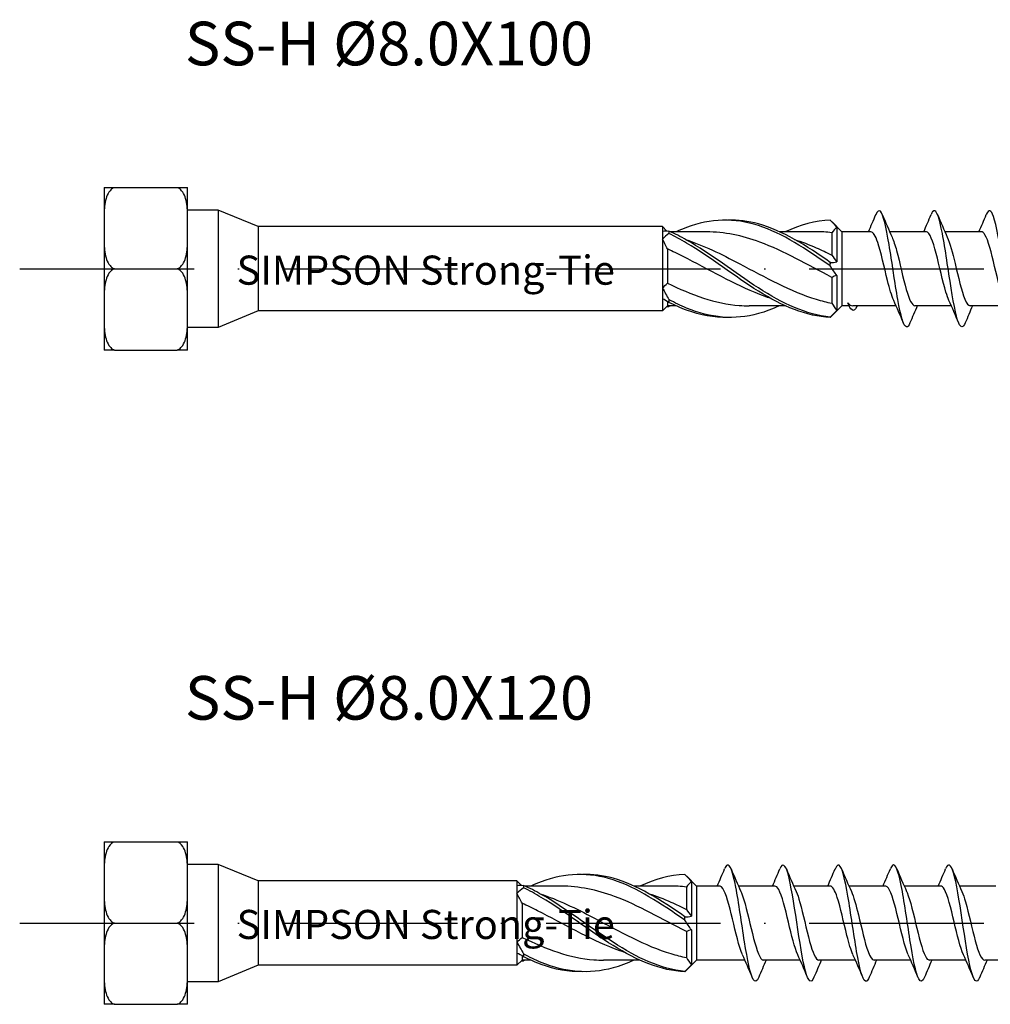
# Model space of a CAD drawing. Units: millimetres. Extents: x 2828 to 4713, y 655 to 1368.
# Drawn here: x 3522 to 3589, y 1015 to 1083 of the extents above; entities that cross this region are included whole.
import ezdxf

# ---------------------------------------------------------------- set-up
doc = ezdxf.new("R2010")
doc.units = ezdxf.units.MM
doc.linetypes.add('ACAD_ISO10W100', pattern=[18, 12, -3, 0, -3])
doc.layers.add('Axis', color=4, linetype='ACAD_ISO10W100')
doc.layers.add('Part', color=7, linetype='Continuous', lineweight=25)
doc.styles.get("Standard").update_dxf_attribs({"font": 'arial.ttf'})

# ---------------------------------------------------------------- blocks, each defined once
blk = doc.blocks.new('SS-H 8.0X100')
at = {"layer": 'Axis'}
blk.add_line((-11.55, 0), (105, 0), dxfattribs=at)
at = {"layer": 'Part'}
for p, q in [((-5.75, 5.586), (-5.025, 5.586)), ((-5.75, 5.586), (-5.75, 2.793)), ((-5.025, 5.586), (-0.725, 5.586)), ((-0.725, 5.586), (0, 5.586)), ((0, 2.793), (0, 5.586)), ((2.1, 4.037), (0, 4.037)), ((2.1, 4.037), (2.1, -4.037)), ((4.846, 2.9), (2.1, 4.037)), ((-5.75, 2.793), (-5.75, -2.793)), ((0, -2.793), (0, 2.793)), ((4.846, 2.9), (4.846, -2.9)), ((32.65, 2.9), (4.846, 2.9)), ((32.65, 2.9), (32.65, 2.59)), ((32.94, 2.61), (32.65, 2.9)), ((45, 2.55), (44.326, 3.224)), ((44.65, 2.862), (44.65, 0.467)), ((32.65, 2.59), (32.65, 2.041)), ((32.65, 2.041), (32.65, -1.305)), ((35.689, 2.55), (33.201, 2.55)), ((43.189, 2.55), (40.701, 2.55)), ((44.3, 2.481), (44.3, 0.944)), ((45, 2.55), (45, -2.55)), ((46.987, 2.55), (45, 2.55)), ((50.787, 2.55), (48.279, 2.55)), ((54.587, 2.55), (52.079, 2.55)), ((33, 1.361), (33, -0.983)), ((-5.025, 0), (-0.725, 0)), ((44.3, -0.588), (44.3, -2.369)), ((44.65, -0.467), (44.65, -2.862)), ((32.65, -1.305), (32.65, -2.06)), ((32.65, -2.06), (32.65, -2.9)), ((33, -2.55), (32.65, -2.9)), ((33, -2.246), (33, -2.55)), ((33.599, -2.55), (33, -2.55)), ((41.099, -2.55), (38.611, -2.55)), ((45, -2.55), (44.326, -3.224)), ((45.492, -2.55), (45, -2.55)), ((48.724, -2.55), (45.749, -2.55)), ((52.524, -2.55), (50.015, -2.55)), ((56.324, -2.55), (53.815, -2.55)), ((-5.75, -2.793), (-5.75, -5.586)), ((0, -5.586), (0, -2.793)), ((4.846, -2.9), (2.1, -4.037)), ((32.65, -2.9), (4.846, -2.9)), ((2.1, -4.037), (0, -4.037)), ((-5.025, -5.586), (-5.75, -5.586)), ((-5.025, -5.586), (-0.725, -5.586)), ((0, -5.586), (-0.725, -5.586))]:
    blk.add_line(p, q, dxfattribs=at)
for points, knots in [([(-5.025, 5.586), (-5.051, 5.578), (-5.076, 5.568), (-5.189, 5.516), (-5.277, 5.442), (-5.441, 5.252), (-5.522, 5.089), (-5.689, 4.621), (-5.724, 4.253), (-5.754, 3.51), (-5.75, 3.135), (-5.75, 2.793)], [-0.3263732, -0.3263732, -0.3263732, -0.3263732, -0.3186907, -0.3186907, -0.2879681, -0.2879681, -0.2366488, -0.2366488, -0.1183244, -0.1183244, 0, 0, 0, 0]), ([(0, 2.793), (0, 3.135), (0.004, 3.51), (-0.026, 4.253), (-0.061, 4.621), (-0.228, 5.089), (-0.309, 5.252), (-0.473, 5.442), (-0.561, 5.516), (-0.674, 5.568), (-0.699, 5.578), (-0.725, 5.586)], [0, 0, 0, 0, 0.1183244, 0.1183244, 0.2366488, 0.2366488, 0.2879681, 0.2879681, 0.3186907, 0.3186907, 0.3263732, 0.3263732, 0.3263732, 0.3263732]), ([(53.476, -3.723), (53.327, -4.071), (53.179, -4.087), (53.03, -3.736), (52.831, -3.264), (52.631, -2.143), (52.431, -0.854), (52.232, 0.436), (52.032, 1.856), (51.833, 2.799), (51.633, 3.742), (51.433, 4.18), (51.234, 3.925), (51.198, 3.879), (51.163, 3.812), (51.127, 3.725)], [59.319444, 59.319444, 59.319444, 59.319444, 60.055909, 60.055909, 60.055909, 61.046025, 61.046025, 61.046025, 62.036141, 62.036141, 62.036141, 63.026257, 63.026257, 63.026257, 63.20267, 63.20267, 63.20267, 63.20267]), ([(57.276, -3.727), (57.258, -3.771), (57.24, -3.809), (57.222, -3.842), (57.022, -4.209), (56.823, -3.897), (56.623, -3.038), (56.423, -2.18), (56.224, -0.801), (56.024, 0.508), (55.825, 1.818), (55.625, 3.018), (55.425, 3.596), (55.259, 4.077), (55.093, 4.115), (54.927, 3.725)], [53.036258, 53.036258, 53.036258, 53.036258, 53.125097, 53.125097, 53.125097, 54.115213, 54.115213, 54.115213, 55.105329, 55.105329, 55.105329, 56.095445, 56.095445, 56.095445, 56.919484, 56.919484, 56.919484, 56.919484]), ([(44.198, 0.192), (42.551, 1.347), (40.904, 2.443), (39.257, 2.976), (37.61, 3.508), (35.963, 3.457), (34.316, 2.847), (34.077, 2.758), (33.838, 2.659), (33.599, 2.55)], [0.094736, 0.094736, 0.094736, 0.094736, 1.129555, 1.129555, 1.129555, 2.164374, 2.164374, 2.164374, 2.314552, 2.314552, 2.314552, 2.314552]), ([(49.676, -3.72), (49.596, -3.912), (49.517, -4.011), (49.437, -3.999), (49.238, -3.968), (49.038, -3.237), (48.839, -2.116), (48.639, -0.996), (48.439, 0.478), (48.24, 1.677), (48.04, 2.875), (47.841, 3.761), (47.641, 3.956), (47.536, 4.058), (47.432, 3.969), (47.327, 3.719)], [65.602629, 65.602629, 65.602629, 65.602629, 65.996606, 65.996606, 65.996606, 66.986722, 66.986722, 66.986722, 67.976838, 67.976838, 67.976838, 68.966954, 68.966954, 68.966954, 69.485855, 69.485855, 69.485855, 69.485855]), ([(-5.75, 2.793), (-5.75, 2.451), (-5.754, 2.076), (-5.724, 1.333), (-5.689, 0.965), (-5.522, 0.497), (-5.441, 0.334), (-5.277, 0.144), (-5.189, 0.07), (-5.076, 0.018), (-5.051, 0.008), (-5.025, 0)], [0, 0, 0, 0, 0.1183244, 0.1183244, 0.2366488, 0.2366488, 0.2879681, 0.2879681, 0.3186907, 0.3186907, 0.3263732, 0.3263732, 0.3263732, 0.3263732]), ([(-0.725, 0), (-0.699, 0.008), (-0.674, 0.018), (-0.561, 0.07), (-0.473, 0.144), (-0.309, 0.334), (-0.228, 0.497), (-0.061, 0.965), (-0.026, 1.333), (0.004, 2.076), (0, 2.451), (0, 2.793)], [-0.3263732, -0.3263732, -0.3263732, -0.3263732, -0.3186907, -0.3186907, -0.2879681, -0.2879681, -0.2366488, -0.2366488, -0.1183244, -0.1183244, 0, 0, 0, 0]), ([(44.198, 0.441), (42.551, 1.588), (40.904, 2.628), (39.257, 3.083), (38.555, 3.276), (37.852, 3.361), (37.15, 3.341)], [0.094736, 0.094736, 0.094736, 0.094736, 1.129555, 1.129555, 1.129555, 1.570796, 1.570796, 1.570796, 1.570796]), ([(33.102, 2.594), (33.101, 2.567), (33.1, 2.54), (33.1, 2.485), (33.101, 2.457), (33.102, 2.429)], [-0.02500671, -0.02500671, -0.02500671, -0.02500671, -0.01266645, -0.01266645, 0, 0, 0, 0]), ([(44.198, -3.323), (42.551, -3.171), (40.904, -2.381), (39.257, -1.318), (37.61, -0.254), (35.963, 1.044), (34.316, 1.977), (33.911, 2.207), (33.507, 2.415), (33.102, 2.594)], [0.094736, 0.094736, 0.094736, 0.094736, 1.129555, 1.129555, 1.129555, 2.164374, 2.164374, 2.164374, 2.418538, 2.418538, 2.418538, 2.418538]), ([(44.198, -3.347), (42.551, -3.28), (40.904, -2.57), (39.257, -1.544), (37.61, -0.517), (35.963, 0.788), (34.316, 1.77), (33.911, 2.011), (33.507, 2.233), (33.102, 2.429)], [0.094736, 0.094736, 0.094736, 0.094736, 1.129555, 1.129555, 1.129555, 2.164374, 2.164374, 2.164374, 2.418538, 2.418538, 2.418538, 2.418538]), ([(44.3, -0.588), (42.653, 0.267), (41.006, 1.222), (39.359, 1.833), (38.136, 2.287), (36.913, 2.537), (35.689, 2.543)], [0.073304, 0.073304, 0.073304, 0.073304, 1.108067, 1.108067, 1.108067, 1.87676, 1.87676, 1.87676, 1.87676]), ([(48.556, -2.17), (48.414, -1.855), (48.272, -1.366), (48.129, -0.796), (47.906, 0.099), (47.683, 1.15), (47.459, 1.813), (47.302, 2.279), (47.145, 2.537), (46.987, 2.543)], [66.521103, 66.521103, 66.521103, 66.521103, 67.226876, 67.226876, 67.226876, 68.334943, 68.334943, 68.334943, 69.115038, 69.115038, 69.115038, 69.115038]), ([(48.446, 2.169), (48.549, 1.943), (48.652, 1.628), (48.756, 1.25), (48.979, 0.428), (49.202, -0.652), (49.426, -1.431), (49.622, -2.117), (49.819, -2.541), (50.015, -2.548)], [-68.567381, -68.567381, -68.567381, -68.567381, -68.056333, -68.056333, -68.056333, -66.948266, -66.948266, -66.948266, -65.973446, -65.973446, -65.973446, -65.973446]), ([(52.356, -2.17), (52.288, -2.022), (52.219, -1.833), (52.15, -1.609), (51.927, -0.878), (51.704, 0.195), (51.48, 1.053), (51.257, 1.91), (51.033, 2.513), (50.81, 2.548), (50.802, 2.549), (50.795, 2.55), (50.787, 2.55)], [60.237918, 60.237918, 60.237918, 60.237918, 60.578473, 60.578473, 60.578473, 61.68654, 61.68654, 61.68654, 62.794607, 62.794607, 62.794607, 62.831853, 62.831853, 62.831853, 62.831853]), ([(52.246, 2.174), (52.423, 1.781), (52.6, 1.11), (52.776, 0.373), (53, -0.559), (53.223, -1.551), (53.447, -2.091), (53.569, -2.387), (53.692, -2.539), (53.815, -2.54)], [-62.284195, -62.284195, -62.284195, -62.284195, -61.40793, -61.40793, -61.40793, -60.299863, -60.299863, -60.299863, -59.69026, -59.69026, -59.69026, -59.69026]), ([(56.156, -2.177), (55.938, -1.696), (55.719, -0.766), (55.501, 0.154), (55.278, 1.094), (55.054, 1.977), (54.831, 2.346), (54.75, 2.48), (54.669, 2.544), (54.587, 2.542)], [53.954733, 53.954733, 53.954733, 53.954733, 55.038138, 55.038138, 55.038138, 56.146205, 56.146205, 56.146205, 56.548668, 56.548668, 56.548668, 56.548668]), ([(40.067, -2.022), (39.831, -1.946), (39.595, -1.863), (39.359, -1.773), (37.596, -1.096), (35.832, -0.039), (34.069, 0.849), (33.712, 1.028), (33.356, 1.201), (33, 1.361)], [0.959931, 0.959931, 0.959931, 0.959931, 1.108067, 1.108067, 1.108067, 2.216134, 2.216134, 2.216134, 2.43997, 2.43997, 2.43997, 2.43997]), ([(34.233, 2.019), (35.469, 1.614), (36.705, 1.01), (37.941, 0.357), (39.704, -0.576), (41.468, -1.566), (43.231, -2.1), (43.588, -2.208), (43.944, -2.298), (44.3, -2.369)], [-2.181662, -2.181662, -2.181662, -2.181662, -1.405207, -1.405207, -1.405207, -0.29714, -0.29714, -0.29714, -0.073304, -0.073304, -0.073304, -0.073304]), ([(41.733, 2.018), (42.233, 1.858), (42.732, 1.666), (43.231, 1.446), (43.588, 1.29), (43.944, 1.121), (44.3, 0.944)], [-0.6108652, -0.6108652, -0.6108652, -0.6108652, -0.2971399, -0.2971399, -0.2971399, -0.0733038, -0.0733038, -0.0733038, -0.0733038]), ([(-5.025, 0), (-5.051, -0.008), (-5.076, -0.018), (-5.189, -0.07), (-5.277, -0.144), (-5.441, -0.334), (-5.522, -0.497), (-5.689, -0.965), (-5.724, -1.333), (-5.754, -2.076), (-5.75, -2.451), (-5.75, -2.793)], [-0.3263732, -0.3263732, -0.3263732, -0.3263732, -0.3186907, -0.3186907, -0.2879681, -0.2879681, -0.2366488, -0.2366488, -0.1183244, -0.1183244, 0, 0, 0, 0]), ([(0, -2.793), (0, -2.451), (0.004, -2.076), (-0.026, -1.333), (-0.061, -0.965), (-0.228, -0.497), (-0.309, -0.334), (-0.473, -0.144), (-0.561, -0.07), (-0.674, -0.018), (-0.699, -0.008), (-0.725, 0)], [0, 0, 0, 0, 0.1183244, 0.1183244, 0.2366488, 0.2366488, 0.2879681, 0.2879681, 0.3186907, 0.3186907, 0.3263732, 0.3263732, 0.3263732, 0.3263732]), ([(44.198, 0.192), (44.199, 0.233), (44.2, 0.274), (44.2, 0.357), (44.199, 0.399), (44.198, 0.441)], [-0.02500671, -0.02500671, -0.02500671, -0.02500671, -0.01266645, -0.01266645, 0, 0, 0, 0]), ([(33, -0.983), (34.647, -1.79), (36.294, -2.402), (37.941, -2.525), (38.164, -2.542), (38.387, -2.549), (38.611, -2.548)], [-2.43997, -2.43997, -2.43997, -2.43997, -1.405207, -1.405207, -1.405207, -1.264833, -1.264833, -1.264833, -1.264833]), ([(33.102, -2.123), (33.101, -2.154), (33.1, -2.185), (33.1, -2.247), (33.101, -2.279), (33.102, -2.31)], [-0.02500671, -0.02500671, -0.02500671, -0.02500671, -0.01266645, -0.01266645, 0, 0, 0, 0]), ([(40.701, -2.546), (40.22, -2.767), (39.738, -2.95), (39.257, -3.083), (37.61, -3.537), (35.963, -3.389), (34.316, -2.707), (33.911, -2.54), (33.507, -2.343), (33.102, -2.123)], [0.82704, 0.82704, 0.82704, 0.82704, 1.129555, 1.129555, 1.129555, 2.164374, 2.164374, 2.164374, 2.418538, 2.418538, 2.418538, 2.418538]), ([(37.15, -3.341), (36.205, -3.363), (35.261, -3.197), (34.316, -2.847), (33.911, -2.697), (33.507, -2.516), (33.102, -2.31)], [1.5707963, 1.5707963, 1.5707963, 1.5707963, 2.1643739, 2.1643739, 2.1643739, 2.4185381, 2.4185381, 2.4185381, 2.4185381]), ([(45.401, -2.335), (45.517, -2.476), (45.631, -2.549), (45.747, -2.55), (45.748, -2.55), (45.749, -2.55)], [0, 0, 0, 0, 0.1104606, 0.1104606, 0.1113644, 0.1113644, 0.1113644, 0.1113644]), ([(46.014, -2.603), (45.906, -2.831), (45.798, -2.908), (45.69, -2.833), (45.594, -2.766), (45.498, -2.587), (45.401, -2.335)], [1.384923, 1.384923, 1.384923, 1.384923, 1.919792, 1.919792, 1.919792, 2.397531, 2.397531, 2.397531, 2.397531]), ([(-5.75, -2.793), (-5.75, -3.135), (-5.754, -3.51), (-5.724, -4.253), (-5.689, -4.621), (-5.522, -5.089), (-5.441, -5.252), (-5.277, -5.442), (-5.189, -5.516), (-5.076, -5.568), (-5.051, -5.578), (-5.025, -5.586)], [0, 0, 0, 0, 0.1183244, 0.1183244, 0.2366488, 0.2366488, 0.2879681, 0.2879681, 0.3186907, 0.3186907, 0.3263732, 0.3263732, 0.3263732, 0.3263732]), ([(-0.725, -5.586), (-0.699, -5.578), (-0.674, -5.568), (-0.561, -5.516), (-0.473, -5.442), (-0.309, -5.252), (-0.228, -5.089), (-0.061, -4.621), (-0.026, -4.253), (0.004, -3.51), (0, -3.135), (0, -2.793)], [-0.3263732, -0.3263732, -0.3263732, -0.3263732, -0.3186907, -0.3186907, -0.2879681, -0.2879681, -0.2366488, -0.2366488, -0.1183244, -0.1183244, 0, 0, 0, 0]), ([(44.198, -3.347), (44.199, -3.343), (44.2, -3.339), (44.2, -3.331), (44.199, -3.327), (44.198, -3.323)], [-0.02500671, -0.02500671, -0.02500671, -0.02500671, -0.01266645, -0.01266645, 0, 0, 0, 0])]:
    blk.add_open_spline(points, degree=3, knots=knots, dxfattribs=at)
for points in [[(46.824, 2.55), (46.996, 2.94), (47.162, 3.334), (47.327, 3.728)], [(47.776, 3.728), (47.993, 3.207), (48.214, 2.687), (48.446, 2.177)], [(50.624, 2.55), (50.796, 2.94), (50.962, 3.334), (51.127, 3.728)], [(51.576, 3.728), (51.793, 3.207), (52.014, 2.687), (52.246, 2.177)], [(54.424, 2.55), (54.596, 2.94), (54.762, 3.334), (54.927, 3.728)], [(44.198, 3.347), (43.165, 3.305), (42.132, 3.01), (41.099, 2.543)], [(44.65, 2.862), (44.503, 3.045), (44.351, 3.206), (44.198, 3.347)], [(44.65, 2.862), (44.529, 2.735), (44.41, 2.608), (44.3, 2.481)], [(32.65, 2.59), (32.797, 2.616), (32.949, 2.618), (33.102, 2.594)], [(33.102, 2.429), (32.95, 2.313), (32.797, 2.184), (32.65, 2.041)], [(33, 1.361), (32.889, 1.593), (32.771, 1.82), (32.65, 2.041)], [(44.3, 2.481), (43.93, 2.526), (43.559, 2.546), (43.189, 2.544)], [(44.3, 0.944), (44.411, 0.796), (44.529, 0.636), (44.65, 0.467)], [(44.198, 0.441), (44.35, 0.43), (44.503, 0.437), (44.65, 0.467)], [(44.65, -0.467), (44.503, -0.261), (44.351, -0.04), (44.198, 0.192)], [(44.65, -0.467), (44.529, -0.491), (44.41, -0.531), (44.3, -0.588)], [(32.65, -1.305), (32.771, -1.21), (32.89, -1.103), (33, -0.983)], [(32.65, -1.305), (32.797, -1.579), (32.949, -1.852), (33.102, -2.123)], [(33.102, -2.31), (32.95, -2.211), (32.797, -2.126), (32.65, -2.06)], [(32.94, -2.61), (32.994, -2.608), (33.048, -2.603), (33.102, -2.594)], [(33.201, -2.55), (33.168, -2.565), (33.135, -2.58), (33.102, -2.594)], [(44.3, -2.369), (44.411, -2.547), (44.529, -2.712), (44.65, -2.862)], [(45.422, -2.389), (45.415, -2.373), (45.408, -2.355), (45.401, -2.335)], [(45.438, -2.428), (45.433, -2.415), (45.428, -2.402), (45.422, -2.389)], [(46.043, -2.55), (46.033, -2.57), (46.023, -2.591), (46.014, -2.611)], [(49.227, -3.728), (49.01, -3.207), (48.789, -2.687), (48.556, -2.177)], [(50.179, -2.55), (50.007, -2.94), (49.84, -3.334), (49.676, -3.728)], [(53.027, -3.728), (52.81, -3.207), (52.589, -2.687), (52.356, -2.177)], [(53.979, -2.55), (53.807, -2.94), (53.64, -3.334), (53.476, -3.728)], [(44.198, -3.323), (44.35, -3.171), (44.503, -3.016), (44.65, -2.862)], [(44.326, -3.224), (44.284, -3.267), (44.241, -3.307), (44.198, -3.347)]]:
    blk.add_open_spline(points, degree=3, dxfattribs=at)
at = {"insert": (16.375, -0.094), "char_height": 2, "attachment_point": 5}
blk.add_mtext_dynamic_manual_height_columns('SIMPSON Strong-Tie', width=27.23222, gutter_width=1, heights=[0], dxfattribs=at)
blk = doc.blocks.new('SS-H 8.0X120')
at = {"layer": 'Axis'}
blk.add_line((-11.55, 0), (125, 0), dxfattribs=at)
at = {"layer": 'Part'}
for p, q in [((-5.75, 5.586), (-5.025, 5.586)), ((-5.75, 5.586), (-5.75, 2.793)), ((-5.025, 5.586), (-0.725, 5.586)), ((-0.725, 5.586), (0, 5.586)), ((0, 2.793), (0, 5.586)), ((2.1, 4.037), (0, 4.037)), ((2.1, 4.037), (2.1, -4.037)), ((4.846, 2.9), (2.1, 4.037)), ((-5.75, 2.793), (-5.75, -2.793)), ((0, -2.793), (0, 2.793)), ((4.846, 2.9), (4.846, -2.9)), ((22.65, 2.9), (4.846, 2.9)), ((22.65, 2.9), (22.65, 2.59)), ((22.94, 2.61), (22.65, 2.9)), ((35, 2.55), (34.326, 3.224)), ((34.65, 2.862), (34.65, 0.467)), ((22.65, 2.59), (22.65, 2.041)), ((22.65, 2.041), (22.65, -1.305)), ((25.689, 2.55), (23.201, 2.55)), ((33.189, 2.55), (30.701, 2.55)), ((34.3, 2.481), (34.3, 0.944)), ((35, 2.55), (35, -2.55)), ((36.587, 2.55), (35, 2.55)), ((40.387, 2.55), (37.879, 2.55)), ((44.187, 2.55), (41.679, 2.55)), ((47.987, 2.55), (45.479, 2.55)), ((51.787, 2.55), (49.279, 2.55)), ((55.587, 2.55), (53.079, 2.55)), ((23, 1.361), (23, -0.983)), ((-5.025, 0), (-0.725, 0)), ((34.3, -0.588), (34.3, -2.369)), ((34.65, -0.467), (34.65, -2.862)), ((22.65, -1.305), (22.65, -2.06)), ((22.65, -2.06), (22.65, -2.9)), ((23, -2.55), (22.65, -2.9)), ((23, -2.246), (23, -2.55)), ((23.599, -2.55), (23, -2.55)), ((31.099, -2.55), (28.611, -2.55)), ((35, -2.55), (34.326, -3.224)), ((38.324, -2.55), (35, -2.55)), ((42.124, -2.55), (39.615, -2.55)), ((45.924, -2.55), (43.415, -2.55)), ((49.724, -2.55), (47.215, -2.55)), ((53.524, -2.55), (51.015, -2.55)), ((57.324, -2.55), (54.815, -2.55)), ((-5.75, -2.793), (-5.75, -5.586)), ((0, -5.586), (0, -2.793)), ((4.846, -2.9), (2.1, -4.037)), ((22.65, -2.9), (4.846, -2.9)), ((2.1, -4.037), (0, -4.037)), ((-5.025, -5.586), (-5.75, -5.586)), ((-5.025, -5.586), (-0.725, -5.586)), ((0, -5.586), (-0.725, -5.586))]:
    blk.add_line(p, q, dxfattribs=at)
for points, knots in [([(-5.025, 5.586), (-5.051, 5.578), (-5.076, 5.568), (-5.189, 5.516), (-5.277, 5.442), (-5.441, 5.252), (-5.522, 5.089), (-5.689, 4.621), (-5.724, 4.253), (-5.754, 3.51), (-5.75, 3.135), (-5.75, 2.793)], [-0.3263732, -0.3263732, -0.3263732, -0.3263732, -0.3186907, -0.3186907, -0.2879681, -0.2879681, -0.2366488, -0.2366488, -0.1183244, -0.1183244, 0, 0, 0, 0]), ([(0, 2.793), (0, 3.135), (0.004, 3.51), (-0.026, 4.253), (-0.061, 4.621), (-0.228, 5.089), (-0.309, 5.252), (-0.473, 5.442), (-0.561, 5.516), (-0.674, 5.568), (-0.699, 5.578), (-0.725, 5.586)], [0, 0, 0, 0, 0.1183244, 0.1183244, 0.2366488, 0.2366488, 0.2879681, 0.2879681, 0.3186907, 0.3186907, 0.3263732, 0.3263732, 0.3263732, 0.3263732]), ([(39.276, -3.72), (39.15, -4.018), (39.024, -4.081), (38.898, -3.872), (38.698, -3.541), (38.499, -2.535), (38.299, -1.285), (38.1, -0.035), (37.9, 1.422), (37.7, 2.462), (37.501, 3.502), (37.301, 4.095), (37.102, 3.986), (37.043, 3.955), (36.985, 3.867), (36.927, 3.728)], [115.868112, 115.868112, 115.868112, 115.868112, 116.492525, 116.492525, 116.492525, 117.482641, 117.482641, 117.482641, 118.472757, 118.472757, 118.472757, 119.462873, 119.462873, 119.462873, 119.751337, 119.751337, 119.751337, 119.751337]), ([(43.076, -3.728), (42.881, -4.193), (42.686, -4.034), (42.491, -3.31), (42.291, -2.569), (42.092, -1.258), (41.892, 0.062), (41.692, 1.382), (41.493, 2.671), (41.293, 3.378), (41.105, 4.046), (40.916, 4.175), (40.727, 3.728)], [109.584926, 109.584926, 109.584926, 109.584926, 110.551828, 110.551828, 110.551828, 111.541945, 111.541945, 111.541945, 112.532061, 112.532061, 112.532061, 113.468152, 113.468152, 113.468152, 113.468152]), ([(46.876, -3.722), (46.811, -3.878), (46.747, -3.973), (46.683, -3.995), (46.483, -4.063), (46.283, -3.429), (46.084, -2.364), (45.884, -1.299), (45.684, 0.165), (45.485, 1.401), (45.285, 2.638), (45.086, 3.609), (44.886, 3.901), (44.766, 4.076), (44.647, 4.003), (44.527, 3.719)], [103.301741, 103.301741, 103.301741, 103.301741, 103.621016, 103.621016, 103.621016, 104.611132, 104.611132, 104.611132, 105.601248, 105.601248, 105.601248, 106.591364, 106.591364, 106.591364, 107.184967, 107.184967, 107.184967, 107.184967]), ([(50.676, -3.721), (50.542, -4.035), (50.409, -4.085), (50.275, -3.832), (50.076, -3.453), (49.876, -2.408), (49.677, -1.143), (49.477, 0.122), (49.277, 1.569), (49.078, 2.578), (48.878, 3.587), (48.679, 4.129), (48.479, 3.971), (48.428, 3.931), (48.378, 3.847), (48.327, 3.723)], [97.018556, 97.018556, 97.018556, 97.018556, 97.68032, 97.68032, 97.68032, 98.670436, 98.670436, 98.670436, 99.660552, 99.660552, 99.660552, 100.650668, 100.650668, 100.650668, 100.901782, 100.901782, 100.901782, 100.901782]), ([(54.476, -3.728), (54.473, -3.735), (54.47, -3.742), (54.467, -3.748), (54.267, -4.209), (54.068, -4.005), (53.868, -3.224), (53.669, -2.443), (53.469, -1.107), (53.269, 0.211), (53.07, 1.529), (52.87, 2.79), (52.671, 3.455), (52.489, 4.059), (52.308, 4.155), (52.127, 3.727)], [90.73537, 90.73537, 90.73537, 90.73537, 90.749507, 90.749507, 90.749507, 91.739623, 91.739623, 91.739623, 92.729739, 92.729739, 92.729739, 93.719855, 93.719855, 93.719855, 94.618596, 94.618596, 94.618596, 94.618596]), ([(34.198, 0.192), (32.551, 1.347), (30.904, 2.443), (29.257, 2.976), (27.61, 3.508), (25.963, 3.457), (24.316, 2.847), (24.077, 2.758), (23.838, 2.659), (23.599, 2.55)], [0.094736, 0.094736, 0.094736, 0.094736, 1.129555, 1.129555, 1.129555, 2.164374, 2.164374, 2.164374, 2.314552, 2.314552, 2.314552, 2.314552]), ([(-5.75, 2.793), (-5.75, 2.451), (-5.754, 2.076), (-5.724, 1.333), (-5.689, 0.965), (-5.522, 0.497), (-5.441, 0.334), (-5.277, 0.144), (-5.189, 0.07), (-5.076, 0.018), (-5.051, 0.008), (-5.025, 0)], [0, 0, 0, 0, 0.1183244, 0.1183244, 0.2366488, 0.2366488, 0.2879681, 0.2879681, 0.3186907, 0.3186907, 0.3263732, 0.3263732, 0.3263732, 0.3263732]), ([(-0.725, 0), (-0.699, 0.008), (-0.674, 0.018), (-0.561, 0.07), (-0.473, 0.144), (-0.309, 0.334), (-0.228, 0.497), (-0.061, 0.965), (-0.026, 1.333), (0.004, 2.076), (0, 2.451), (0, 2.793)], [-0.3263732, -0.3263732, -0.3263732, -0.3263732, -0.3186907, -0.3186907, -0.2879681, -0.2879681, -0.2366488, -0.2366488, -0.1183244, -0.1183244, 0, 0, 0, 0]), ([(34.198, 0.441), (32.551, 1.588), (30.904, 2.628), (29.257, 3.083), (28.555, 3.276), (27.852, 3.361), (27.15, 3.341)], [0.094736, 0.094736, 0.094736, 0.094736, 1.129555, 1.129555, 1.129555, 1.570796, 1.570796, 1.570796, 1.570796]), ([(23.102, 2.594), (23.101, 2.567), (23.1, 2.54), (23.1, 2.485), (23.101, 2.457), (23.102, 2.429)], [-0.02500671, -0.02500671, -0.02500671, -0.02500671, -0.01266645, -0.01266645, 0, 0, 0, 0]), ([(34.198, -3.323), (32.551, -3.171), (30.904, -2.381), (29.257, -1.318), (27.61, -0.254), (25.963, 1.044), (24.316, 1.977), (23.911, 2.207), (23.507, 2.415), (23.102, 2.594)], [0.094736, 0.094736, 0.094736, 0.094736, 1.129555, 1.129555, 1.129555, 2.164374, 2.164374, 2.164374, 2.418538, 2.418538, 2.418538, 2.418538]), ([(34.198, -3.347), (32.551, -3.28), (30.904, -2.57), (29.257, -1.544), (27.61, -0.517), (25.963, 0.788), (24.316, 1.77), (23.911, 2.011), (23.507, 2.233), (23.102, 2.429)], [0.094736, 0.094736, 0.094736, 0.094736, 1.129555, 1.129555, 1.129555, 2.164374, 2.164374, 2.164374, 2.418538, 2.418538, 2.418538, 2.418538]), ([(34.3, -0.588), (32.653, 0.267), (31.006, 1.222), (29.359, 1.833), (28.136, 2.287), (26.913, 2.537), (25.689, 2.543)], [0.073304, 0.073304, 0.073304, 0.073304, 1.108067, 1.108067, 1.108067, 1.87676, 1.87676, 1.87676, 1.87676]), ([(38.156, -2.171), (38.095, -2.039), (38.034, -1.875), (37.973, -1.681), (37.749, -0.973), (37.526, 0.094), (37.303, 0.965), (37.079, 1.837), (36.856, 2.473), (36.633, 2.543), (36.618, 2.548), (36.602, 2.55), (36.587, 2.55)], [116.786586, 116.786586, 116.786586, 116.786586, 117.089895, 117.089895, 117.089895, 118.197962, 118.197962, 118.197962, 119.306029, 119.306029, 119.306029, 119.380521, 119.380521, 119.380521, 119.380521]), ([(38.046, 2.177), (38.059, 2.148), (38.072, 2.119), (38.085, 2.087), (38.309, 1.546), (38.532, 0.552), (38.756, -0.379), (38.979, -1.311), (39.202, -2.135), (39.426, -2.426), (39.489, -2.508), (39.552, -2.546), (39.615, -2.544)], [-118.832863, -118.832863, -118.832863, -118.832863, -118.768495, -118.768495, -118.768495, -117.660428, -117.660428, -117.660428, -116.55236, -116.55236, -116.55236, -116.238928, -116.238928, -116.238928, -116.238928]), ([(41.956, -2.177), (41.745, -1.711), (41.534, -0.83), (41.324, 0.059), (41.1, 1), (40.877, 1.907), (40.653, 2.307), (40.565, 2.467), (40.476, 2.543), (40.387, 2.541)], [110.503401, 110.503401, 110.503401, 110.503401, 111.54956, 111.54956, 111.54956, 112.657627, 112.657627, 112.657627, 113.097336, 113.097336, 113.097336, 113.097336]), ([(41.846, 2.169), (41.933, 1.981), (42.02, 1.729), (42.106, 1.426), (42.33, 0.645), (42.553, -0.435), (42.776, -1.255), (42.989, -2.036), (43.202, -2.546), (43.415, -2.55)], [-112.549678, -112.549678, -112.549678, -112.549678, -112.120092, -112.120092, -112.120092, -111.012025, -111.012025, -111.012025, -109.955743, -109.955743, -109.955743, -109.955743]), ([(45.756, -2.17), (45.619, -1.866), (45.482, -1.401), (45.344, -0.856), (45.121, 0.032), (44.898, 1.089), (44.674, 1.768), (44.512, 2.261), (44.35, 2.537), (44.187, 2.544)], [104.220215, 104.220215, 104.220215, 104.220215, 104.901157, 104.901157, 104.901157, 106.009224, 106.009224, 106.009224, 106.81415, 106.81415, 106.81415, 106.81415]), ([(45.646, 2.172), (45.807, 1.816), (45.967, 1.235), (46.127, 0.577), (46.351, -0.34), (46.574, -1.365), (46.797, -1.965), (46.937, -2.339), (47.076, -2.538), (47.215, -2.541)], [-106.266493, -106.266493, -106.266493, -106.266493, -105.47169, -105.47169, -105.47169, -104.363622, -104.363622, -104.363622, -103.672558, -103.672558, -103.672558, -103.672558]), ([(49.556, -2.171), (49.493, -2.034), (49.429, -1.861), (49.365, -1.657), (49.142, -0.941), (48.919, 0.127), (48.695, 0.995), (48.472, 1.862), (48.248, 2.487), (48.025, 2.545), (48.013, 2.548), (48, 2.55), (47.987, 2.55)], [97.93703, 97.93703, 97.93703, 97.93703, 98.252754, 98.252754, 98.252754, 99.360821, 99.360821, 99.360821, 100.468889, 100.468889, 100.468889, 100.530965, 100.530965, 100.530965, 100.530965]), ([(49.446, 2.177), (49.457, 2.154), (49.467, 2.13), (49.478, 2.105), (49.701, 1.574), (49.925, 0.585), (50.148, -0.348), (50.371, -1.281), (50.595, -2.114), (50.818, -2.416), (50.884, -2.504), (50.95, -2.546), (51.015, -2.543)], [-99.983307, -99.983307, -99.983307, -99.983307, -99.931354, -99.931354, -99.931354, -98.823287, -98.823287, -98.823287, -97.71522, -97.71522, -97.71522, -97.389372, -97.389372, -97.389372, -97.389372]), ([(53.356, -2.177), (53.143, -1.706), (52.929, -0.809), (52.716, 0.09), (52.493, 1.032), (52.269, 1.93), (52.046, 2.321), (51.96, 2.471), (51.874, 2.543), (51.787, 2.541)], [91.653845, 91.653845, 91.653845, 91.653845, 92.712419, 92.712419, 92.712419, 93.820486, 93.820486, 93.820486, 94.24778, 94.24778, 94.24778, 94.24778]), ([(53.246, 2.169), (53.331, 1.987), (53.415, 1.744), (53.499, 1.452), (53.722, 0.678), (53.946, -0.402), (54.169, -1.227), (54.384, -2.024), (54.6, -2.547), (54.815, -2.55)], [-93.700122, -93.700122, -93.700122, -93.700122, -93.282951, -93.282951, -93.282951, -92.174884, -92.174884, -92.174884, -91.106187, -91.106187, -91.106187, -91.106187]), ([(30.067, -2.022), (29.831, -1.946), (29.595, -1.863), (29.359, -1.773), (27.596, -1.096), (25.832, -0.039), (24.069, 0.849), (23.712, 1.028), (23.356, 1.201), (23, 1.361)], [0.959931, 0.959931, 0.959931, 0.959931, 1.108067, 1.108067, 1.108067, 2.216134, 2.216134, 2.216134, 2.43997, 2.43997, 2.43997, 2.43997]), ([(24.233, 2.019), (25.469, 1.614), (26.705, 1.01), (27.941, 0.357), (29.704, -0.576), (31.468, -1.566), (33.231, -2.1), (33.588, -2.208), (33.944, -2.298), (34.3, -2.369)], [-2.181662, -2.181662, -2.181662, -2.181662, -1.405207, -1.405207, -1.405207, -0.29714, -0.29714, -0.29714, -0.073304, -0.073304, -0.073304, -0.073304]), ([(31.733, 2.018), (32.233, 1.858), (32.732, 1.666), (33.231, 1.446), (33.588, 1.29), (33.944, 1.121), (34.3, 0.944)], [-0.6108652, -0.6108652, -0.6108652, -0.6108652, -0.2971399, -0.2971399, -0.2971399, -0.0733038, -0.0733038, -0.0733038, -0.0733038]), ([(-5.025, 0), (-5.051, -0.008), (-5.076, -0.018), (-5.189, -0.07), (-5.277, -0.144), (-5.441, -0.334), (-5.522, -0.497), (-5.689, -0.965), (-5.724, -1.333), (-5.754, -2.076), (-5.75, -2.451), (-5.75, -2.793)], [-0.3263732, -0.3263732, -0.3263732, -0.3263732, -0.3186907, -0.3186907, -0.2879681, -0.2879681, -0.2366488, -0.2366488, -0.1183244, -0.1183244, 0, 0, 0, 0]), ([(0, -2.793), (0, -2.451), (0.004, -2.076), (-0.026, -1.333), (-0.061, -0.965), (-0.228, -0.497), (-0.309, -0.334), (-0.473, -0.144), (-0.561, -0.07), (-0.674, -0.018), (-0.699, -0.008), (-0.725, 0)], [0, 0, 0, 0, 0.1183244, 0.1183244, 0.2366488, 0.2366488, 0.2879681, 0.2879681, 0.3186907, 0.3186907, 0.3263732, 0.3263732, 0.3263732, 0.3263732]), ([(34.198, 0.192), (34.199, 0.233), (34.2, 0.274), (34.2, 0.357), (34.199, 0.399), (34.198, 0.441)], [-0.02500671, -0.02500671, -0.02500671, -0.02500671, -0.01266645, -0.01266645, 0, 0, 0, 0]), ([(23, -0.983), (24.647, -1.79), (26.294, -2.402), (27.941, -2.525), (28.164, -2.542), (28.387, -2.549), (28.611, -2.548)], [-2.43997, -2.43997, -2.43997, -2.43997, -1.405207, -1.405207, -1.405207, -1.264833, -1.264833, -1.264833, -1.264833]), ([(23.102, -2.123), (23.101, -2.154), (23.1, -2.185), (23.1, -2.247), (23.101, -2.279), (23.102, -2.31)], [-0.02500671, -0.02500671, -0.02500671, -0.02500671, -0.01266645, -0.01266645, 0, 0, 0, 0]), ([(30.701, -2.546), (30.22, -2.767), (29.738, -2.95), (29.257, -3.083), (27.61, -3.537), (25.963, -3.389), (24.316, -2.707), (23.911, -2.54), (23.507, -2.343), (23.102, -2.123)], [0.82704, 0.82704, 0.82704, 0.82704, 1.129555, 1.129555, 1.129555, 2.164374, 2.164374, 2.164374, 2.418538, 2.418538, 2.418538, 2.418538]), ([(27.15, -3.341), (26.205, -3.363), (25.261, -3.197), (24.316, -2.847), (23.911, -2.697), (23.507, -2.516), (23.102, -2.31)], [1.5707963, 1.5707963, 1.5707963, 1.5707963, 2.1643739, 2.1643739, 2.1643739, 2.4185381, 2.4185381, 2.4185381, 2.4185381]), ([(-5.75, -2.793), (-5.75, -3.135), (-5.754, -3.51), (-5.724, -4.253), (-5.689, -4.621), (-5.522, -5.089), (-5.441, -5.252), (-5.277, -5.442), (-5.189, -5.516), (-5.076, -5.568), (-5.051, -5.578), (-5.025, -5.586)], [0, 0, 0, 0, 0.1183244, 0.1183244, 0.2366488, 0.2366488, 0.2879681, 0.2879681, 0.3186907, 0.3186907, 0.3263732, 0.3263732, 0.3263732, 0.3263732]), ([(-0.725, -5.586), (-0.699, -5.578), (-0.674, -5.568), (-0.561, -5.516), (-0.473, -5.442), (-0.309, -5.252), (-0.228, -5.089), (-0.061, -4.621), (-0.026, -4.253), (0.004, -3.51), (0, -3.135), (0, -2.793)], [-0.3263732, -0.3263732, -0.3263732, -0.3263732, -0.3186907, -0.3186907, -0.2879681, -0.2879681, -0.2366488, -0.2366488, -0.1183244, -0.1183244, 0, 0, 0, 0]), ([(34.198, -3.347), (34.199, -3.343), (34.2, -3.339), (34.2, -3.331), (34.199, -3.327), (34.198, -3.323)], [-0.02500671, -0.02500671, -0.02500671, -0.02500671, -0.01266645, -0.01266645, 0, 0, 0, 0])]:
    blk.add_open_spline(points, degree=3, knots=knots, dxfattribs=at)
for points in [[(36.423, 2.55), (36.595, 2.94), (36.762, 3.334), (36.927, 3.728)], [(37.376, 3.728), (37.593, 3.207), (37.814, 2.687), (38.046, 2.177)], [(40.224, 2.55), (40.396, 2.94), (40.562, 3.334), (40.727, 3.728)], [(41.176, 3.728), (41.393, 3.207), (41.614, 2.687), (41.846, 2.177)], [(44.024, 2.55), (44.196, 2.94), (44.362, 3.334), (44.527, 3.728)], [(44.976, 3.728), (45.193, 3.207), (45.414, 2.687), (45.646, 2.177)], [(47.824, 2.55), (47.996, 2.94), (48.162, 3.334), (48.327, 3.728)], [(48.776, 3.728), (48.993, 3.207), (49.214, 2.687), (49.446, 2.177)], [(51.624, 2.55), (51.796, 2.94), (51.962, 3.334), (52.127, 3.728)], [(52.576, 3.728), (52.793, 3.207), (53.014, 2.687), (53.246, 2.177)], [(34.198, 3.347), (33.165, 3.305), (32.132, 3.01), (31.099, 2.543)], [(34.65, 2.862), (34.503, 3.045), (34.351, 3.206), (34.198, 3.347)], [(34.65, 2.862), (34.529, 2.735), (34.41, 2.608), (34.3, 2.481)], [(22.65, 2.59), (22.797, 2.616), (22.949, 2.618), (23.102, 2.594)], [(23.102, 2.429), (22.95, 2.313), (22.797, 2.184), (22.65, 2.041)], [(23, 1.361), (22.889, 1.593), (22.771, 1.82), (22.65, 2.041)], [(34.3, 2.481), (33.93, 2.526), (33.559, 2.546), (33.189, 2.544)], [(34.3, 0.944), (34.411, 0.796), (34.529, 0.636), (34.65, 0.467)], [(34.198, 0.441), (34.35, 0.43), (34.503, 0.437), (34.65, 0.467)], [(34.65, -0.467), (34.503, -0.261), (34.351, -0.04), (34.198, 0.192)], [(34.65, -0.467), (34.529, -0.491), (34.41, -0.531), (34.3, -0.588)], [(22.65, -1.305), (22.771, -1.21), (22.89, -1.103), (23, -0.983)], [(22.65, -1.305), (22.797, -1.579), (22.949, -1.852), (23.102, -2.123)], [(23.102, -2.31), (22.95, -2.211), (22.797, -2.126), (22.65, -2.06)], [(22.94, -2.61), (22.994, -2.608), (23.048, -2.603), (23.102, -2.594)], [(23.201, -2.55), (23.168, -2.565), (23.135, -2.58), (23.102, -2.594)], [(34.3, -2.369), (34.411, -2.547), (34.529, -2.712), (34.65, -2.862)], [(38.827, -3.728), (38.61, -3.207), (38.389, -2.687), (38.156, -2.177)], [(39.779, -2.55), (39.607, -2.94), (39.44, -3.334), (39.276, -3.728)], [(42.627, -3.728), (42.41, -3.207), (42.189, -2.687), (41.956, -2.177)], [(43.579, -2.55), (43.407, -2.94), (43.24, -3.334), (43.076, -3.728)], [(46.427, -3.728), (46.21, -3.207), (45.989, -2.687), (45.756, -2.177)], [(47.379, -2.55), (47.207, -2.94), (47.04, -3.334), (46.876, -3.728)], [(50.227, -3.728), (50.01, -3.207), (49.789, -2.687), (49.556, -2.177)], [(51.179, -2.55), (51.007, -2.94), (50.84, -3.334), (50.676, -3.728)], [(54.027, -3.728), (53.81, -3.207), (53.589, -2.687), (53.356, -2.177)], [(54.979, -2.55), (54.807, -2.94), (54.64, -3.334), (54.476, -3.728)], [(34.198, -3.323), (34.35, -3.171), (34.503, -3.016), (34.65, -2.862)], [(34.326, -3.224), (34.284, -3.267), (34.241, -3.307), (34.198, -3.347)]]:
    blk.add_open_spline(points, degree=3, dxfattribs=at)
at = {"insert": (16.375, -0.094), "char_height": 2, "attachment_point": 5}
blk.add_mtext_dynamic_manual_height_columns('SIMPSON Strong-Tie', width=27.23222, gutter_width=1, heights=[0], dxfattribs=at)

msp = doc.modelspace()

# ---------------------------------------------------------------- block references
for name, p in [('SS-H 8.0X100', (3533.808, 1065.775)), ('SS-H 8.0X120', (3533.808, 1020.775))]:
    msp.add_blockref(name, p)

# ---------------------------------------------------------------- texts
for s, p in [('SS-H %%C8.0X100', (3533.62, 1079.767)), ('SS-H %%C8.0X120', (3533.62, 1034.767))]:
    msp.add_text(s, height=3).set_placement(p)

doc.saveas('drawing.dxf')
